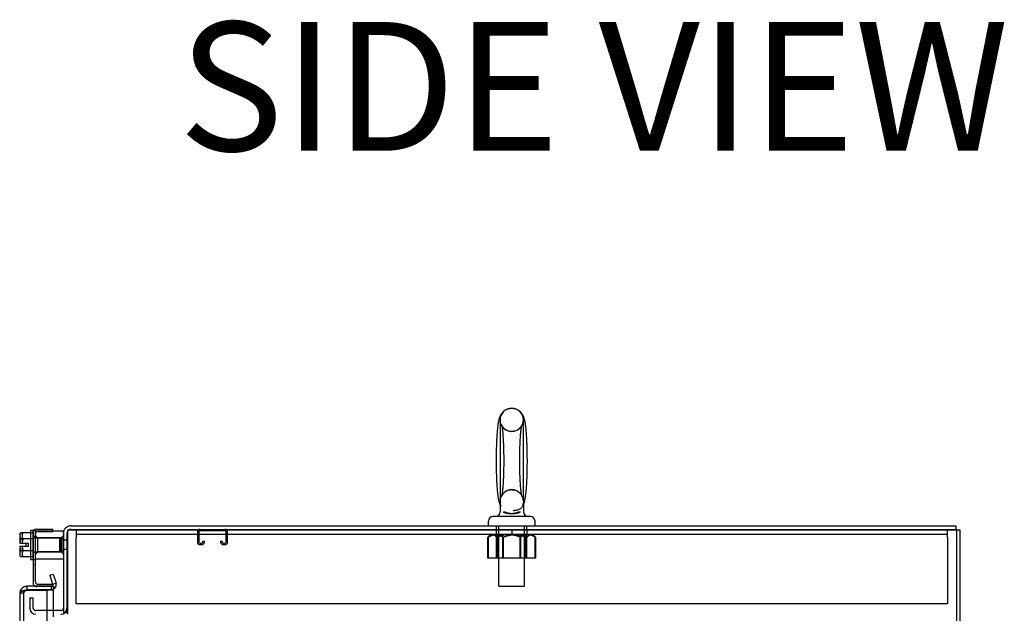
# Model space of a CAD drawing. Units: inches. Extents: x 6 to 387, y 10 to 267.
# Drawn here: x 361 to 387, y 142 to 158 of the extents above; entities that cross this region are included whole.
import ezdxf

# ---------------------------------------------------------------- set-up
doc = ezdxf.new("R2010")
doc.units = ezdxf.units.IN
doc.header["$MEASUREMENT"] = 0

msp = doc.modelspace()

# ---------------------------------------------------------------- linework, layer by layer
at = {"color": 7}
for p, q in [((373.672, 147.242), (373.672, 145.057)), ((374.297, 145.057), (374.297, 147.242)), ((373.672, 145.057), (373.672, 145.019)), ((374.297, 145.057), (374.297, 145.019)), ((373.672, 145.019), (373.672, 144.97)), ((373.672, 144.97), (373.672, 144.775)), ((374.297, 145.019), (374.297, 144.775)), ((373.36, 144.4), (373.36, 144.525)), ((374.485, 144.65), (373.485, 144.65)), ((374.61, 144.4), (374.61, 144.525)), ((361.078, 144.212), (361.078, 144.278)), ((361.078, 144.278), (361.141, 144.278)), ((361.141, 144.212), (361.141, 144.278)), ((361.141, 143.498), (361.141, 144.278)), ((361.141, 144.278), (361.166, 144.278)), ((361.166, 144.278), (361.204, 144.278)), ((361.204, 144.263), (361.204, 144.278)), ((361.204, 144.263), (361.674, 144.263)), ((361.204, 144.187), (361.204, 144.263)), ((361.241, 144.312), (361.674, 144.312)), ((361.266, 144.249), (361.674, 144.249)), ((361.674, 144.249), (361.674, 144.312)), ((361.674, 144.263), (361.954, 144.263)), ((361.954, 144.193), (361.954, 144.263)), ((385.809, 144.286), (362.068, 144.286)), ((362.068, 144.286), (362.068, 142.025)), ((362.161, 144.4), (385.902, 144.4)), ((362.161, 144.303), (385.902, 144.303)), ((362.298, 144.303), (362.298, 144.085)), ((366.289, 144.263), (365.622, 144.263)), ((373.571, 144.303), (373.571, 144.175)), ((373.578, 144.303), (373.578, 144.4)), ((373.643, 144.303), (373.643, 144.4)), ((373.643, 144.286), (373.643, 144.303)), ((373.643, 142.775), (373.643, 144.286)), ((373.985, 144.303), (373.985, 144.175)), ((374.326, 144.303), (374.326, 144.4)), ((374.326, 144.286), (374.326, 144.303)), ((374.326, 142.775), (374.326, 144.286)), ((374.391, 144.303), (374.391, 144.4)), ((374.4, 144.175), (374.4, 144.303)), ((385.673, 144.085), (385.673, 144.303)), ((386.016, 144.286), (385.809, 144.286)), ((385.902, 144.4), (385.902, 144.303)), ((385.919, 144.286), (385.919, 70.452)), ((386.016, 70.452), (386.016, 144.286)), ((360.783, 144.169), (360.808, 144.212)), ((360.783, 144.169), (360.783, 144.131)), ((360.783, 144.131), (360.783, 143.935)), ((360.871, 144.212), (360.808, 144.212)), ((360.846, 144.05), (360.808, 144.05)), ((360.846, 144.169), (360.871, 144.212)), ((360.846, 144.169), (360.846, 144.131)), ((360.846, 144.131), (360.846, 143.935)), ((360.871, 144.05), (360.846, 144.05)), ((361.141, 144.212), (360.871, 144.212)), ((361.141, 144.05), (360.871, 144.05)), ((361.078, 143.563), (361.078, 144.212)), ((361.141, 144.212), (361.141, 142.868)), ((361.141, 144.108), (361.204, 144.108)), ((361.141, 144.075), (361.204, 144.075)), ((361.204, 142.893), (361.204, 144.187)), ((361.264, 144.075), (361.204, 144.135)), ((361.204, 144.075), (361.922, 144.075)), ((361.264, 144.075), (361.264, 143.7)), ((361.894, 144.075), (361.264, 144.075)), ((361.86, 143.7), (361.86, 144.075)), ((361.891, 144.044), (361.86, 144.075)), ((361.891, 144.044), (361.891, 143.732)), ((361.894, 144.075), (361.954, 144.135)), ((361.894, 143.7), (361.894, 144.075)), ((361.922, 143.7), (361.922, 144.075)), ((361.954, 144.044), (361.922, 144.075)), ((361.954, 144.193), (361.954, 142.073)), ((362.051, 144.012), (361.954, 144.012)), ((362.051, 144.193), (362.051, 142.073)), ((362.298, 144.175), (385.673, 144.175)), ((362.298, 142.303), (362.298, 144.085)), ((365.551, 144.232), (365.551, 143.964)), ((365.591, 144.232), (365.591, 143.964)), ((365.699, 143.986), (365.739, 143.986)), ((365.699, 143.964), (365.699, 143.986)), ((365.739, 143.964), (365.739, 143.986)), ((366.173, 143.986), (366.213, 143.986)), ((366.173, 143.986), (366.173, 143.964)), ((366.213, 143.986), (366.213, 143.964)), ((366.321, 143.964), (366.321, 144.232)), ((366.361, 143.964), (366.361, 144.232)), ((373.345, 143.534), (373.345, 144.092)), ((373.362, 143.534), (373.362, 144.092)), ((373.438, 144.175), (373.383, 144.128)), ((373.455, 144.175), (373.399, 144.128)), ((373.579, 143.534), (373.579, 144.092)), ((373.596, 143.534), (373.596, 144.092)), ((373.604, 144.175), (373.604, 143.534)), ((373.621, 144.175), (373.621, 143.534)), ((373.743, 143.534), (373.743, 144.092)), ((373.76, 143.534), (373.76, 144.092)), ((374.211, 143.534), (374.211, 144.092)), ((374.227, 143.534), (374.227, 144.092)), ((374.349, 144.175), (374.349, 143.534)), ((374.366, 144.175), (374.366, 143.534)), ((374.375, 143.534), (374.375, 144.092)), ((374.391, 143.534), (374.391, 144.092)), ((374.515, 144.175), (374.571, 144.128)), ((374.532, 144.175), (374.588, 144.128)), ((374.608, 144.092), (374.608, 143.534)), ((374.625, 144.092), (374.625, 143.534)), ((385.673, 144.085), (385.673, 142.303)), ((360.785, 143.935), (360.783, 143.935)), ((360.783, 143.841), (360.783, 143.645)), ((360.783, 143.841), (360.785, 143.841)), ((360.785, 143.935), (360.846, 143.935)), ((360.846, 143.841), (360.785, 143.841)), ((360.846, 143.726), (360.808, 143.726)), ((360.848, 143.935), (360.846, 143.935)), ((360.846, 143.841), (360.846, 143.645)), ((360.846, 143.841), (360.848, 143.841)), ((360.871, 143.726), (360.846, 143.726)), ((360.848, 143.935), (361.014, 143.935)), ((361.014, 143.841), (360.848, 143.841)), ((361.141, 143.726), (360.871, 143.726)), ((360.951, 143.935), (360.951, 143.841)), ((361.014, 143.935), (361.014, 143.841)), ((361.891, 143.732), (361.86, 143.7)), ((361.954, 143.732), (361.922, 143.7)), ((362.051, 143.762), (361.954, 143.762)), ((365.622, 143.933), (365.667, 143.933)), ((365.622, 143.893), (365.667, 143.893)), ((366.244, 143.933), (366.289, 143.933)), ((366.244, 143.893), (366.289, 143.893)), ((360.783, 143.645), (360.783, 143.607)), ((360.783, 143.607), (360.808, 143.563)), ((360.871, 143.563), (360.808, 143.563)), ((360.846, 143.645), (360.846, 143.607)), ((360.846, 143.607), (360.871, 143.563)), ((361.141, 143.563), (360.871, 143.563)), ((361.078, 143.498), (361.078, 143.563)), ((361.078, 143.498), (361.141, 143.498)), ((361.141, 143.7), (361.204, 143.7)), ((361.141, 143.498), (361.141, 143.498)), ((361.141, 143.498), (361.204, 143.498)), ((361.264, 143.7), (361.204, 143.64)), ((361.204, 143.7), (361.922, 143.7)), ((361.204, 143.513), (361.954, 143.513)), ((361.894, 143.7), (361.264, 143.7)), ((361.894, 143.7), (361.954, 143.64)), ((373.579, 143.534), (373.345, 143.534)), ((374.211, 143.534), (373.579, 143.534)), ((374.608, 143.534), (374.211, 143.534)), ((374.625, 143.534), (374.608, 143.534)), ((361.141, 143.358), (361.204, 143.358)), ((361.588, 143.073), (361.68, 143.103)), ((361.588, 143.073), (361.666, 142.832)), ((361.68, 143.103), (361.758, 142.862)), ((360.975, 142.78), (360.975, 142.683)), ((361.683, 142.78), (360.975, 142.78)), ((361.683, 142.683), (360.975, 142.683)), ((360.975, 142.669), (361.513, 142.669)), ((361.674, 142.768), (361.241, 142.768)), ((361.266, 142.83), (361.666, 142.83)), ((361.683, 142.669), (361.513, 142.669)), ((361.513, 142.669), (361.513, 72.168)), ((361.627, 142.78), (361.627, 142.683)), ((361.676, 142.78), (361.659, 142.794)), ((361.666, 142.832), (361.758, 142.862)), ((361.666, 142.83), (361.674, 142.83)), ((361.674, 142.768), (361.674, 142.83)), ((361.683, 142.774), (361.676, 142.78)), ((361.683, 142.78), (361.683, 142.683)), ((361.733, 142.732), (361.683, 142.774)), ((361.683, 142.669), (361.683, 142.122)), ((373.643, 142.775), (374.326, 142.775)), ((360.798, 72.234), (360.798, 142.603)), ((360.798, 142.603), (360.895, 142.603)), ((360.895, 72.234), (360.895, 142.603)), ((361.051, 142.463), (361.051, 142.213)), ((361.051, 142.463), (361.148, 142.463)), ((361.148, 142.213), (361.148, 142.463)), ((361.051, 142.192), (361.051, 142.213)), ((361.148, 142.192), (361.148, 142.213)), ((385.673, 142.303), (362.298, 142.303)), ((361.513, 142.122), (361.218, 142.122)), ((361.884, 142.122), (361.513, 142.122)), ((361.683, 142.122), (361.683, 141.952)), ((361.954, 142.073), (362.051, 142.073))]:
    msp.add_line(p, q, dxfattribs=at)
at = {"color": 7, "flags": 128}
for points in [[(373.694, 144.923), (373.684, 144.942), (373.676, 144.96), (373.67, 144.976), (373.665, 144.992), (373.655, 145.021), (373.648, 145.048), (373.641, 145.076), (373.636, 145.103), (373.631, 145.131), (373.626, 145.161), (373.622, 145.192), (373.618, 145.225), (373.614, 145.258), (373.61, 145.294), (373.606, 145.33), (373.603, 145.368), (373.6, 145.408), (373.597, 145.449), (373.594, 145.491), (373.591, 145.534), (373.589, 145.579), (373.586, 145.624), (373.584, 145.671), (373.583, 145.719), (373.581, 145.767), (373.579, 145.816), (373.578, 145.866), (373.577, 145.916), (373.576, 145.967), (373.576, 146.018), (373.575, 146.069), (373.575, 146.121), (373.575, 146.173), (373.575, 146.224), (373.575, 146.276), (373.576, 146.327), (373.577, 146.378), (373.578, 146.428), (373.579, 146.478), (373.581, 146.527), (373.582, 146.575), (373.584, 146.623), (373.586, 146.67), (373.588, 146.716), (373.591, 146.76), (373.594, 146.804), (373.596, 146.846), (373.599, 146.887), (373.603, 146.927), (373.606, 146.965), (373.61, 147.002), (373.613, 147.037), (373.617, 147.071), (373.621, 147.103), (373.625, 147.134), (373.63, 147.164), (373.635, 147.193), (373.641, 147.221), (373.647, 147.249), (373.654, 147.276), (373.661, 147.303), (373.666, 147.318), (373.672, 147.334), (373.68, 147.352), (373.685, 147.362), (373.69, 147.372), (373.697, 147.382), (373.704, 147.393), (373.711, 147.405), (373.72, 147.418), (373.73, 147.431), (373.742, 147.446), (373.757, 147.461), (373.765, 147.469), (373.774, 147.477), (373.784, 147.485), (373.795, 147.493), (373.806, 147.501), (373.819, 147.509), (373.833, 147.517), (373.848, 147.524), (373.864, 147.531), (373.881, 147.538), (373.9, 147.543), (373.919, 147.548), (373.938, 147.551), (373.959, 147.554), (373.979, 147.555), (374, 147.554), (374.021, 147.553), (374.041, 147.55), (374.06, 147.546), (374.079, 147.541), (374.097, 147.535), (374.113, 147.528), (374.129, 147.521), (374.143, 147.513), (374.157, 147.505), (374.169, 147.497), (374.18, 147.489), (374.191, 147.481), (374.2, 147.473), (374.209, 147.465), (374.224, 147.449), (374.237, 147.435), (374.247, 147.421), (374.256, 147.408), (374.264, 147.396), (374.271, 147.385), (374.277, 147.375), (374.282, 147.365), (374.29, 147.346), (374.297, 147.33), (374.303, 147.314), (374.313, 147.285), (374.32, 147.257), (374.327, 147.229), (374.333, 147.201), (374.338, 147.173), (374.343, 147.143), (374.347, 147.113), (374.351, 147.082), (374.355, 147.048), (374.359, 147.013), (374.363, 146.977), (374.366, 146.939), (374.369, 146.9), (374.372, 146.859), (374.375, 146.817), (374.378, 146.774), (374.38, 146.73), (374.383, 146.684), (374.385, 146.638), (374.387, 146.59), (374.388, 146.542), (374.39, 146.493), (374.391, 146.444), (374.392, 146.393), (374.393, 146.343), (374.394, 146.292), (374.394, 146.24), (374.395, 146.189), (374.395, 146.137), (374.395, 146.086), (374.394, 146.034), (374.394, 145.983), (374.393, 145.932), (374.392, 145.882), (374.391, 145.832), (374.389, 145.782), (374.388, 145.734), (374.386, 145.686), (374.384, 145.639), (374.382, 145.593), (374.379, 145.548), (374.377, 145.504), (374.374, 145.462), (374.371, 145.421), (374.368, 145.381), (374.364, 145.342), (374.361, 145.305), (374.357, 145.269), (374.353, 145.235), (374.349, 145.203), (374.345, 145.171), (374.34, 145.141), (374.335, 145.112), (374.33, 145.084), (374.324, 145.057), (374.317, 145.03), (374.308, 145.001), (374.303, 144.986), (374.297, 144.97)], [(373.985, 146.93), (373.962, 146.931), (373.94, 146.933), (373.918, 146.937), (373.898, 146.943), (373.878, 146.949), (373.86, 146.957), (373.844, 146.964), (373.829, 146.973), (373.816, 146.981), (373.804, 146.99), (373.793, 146.999), (373.783, 147.007), (373.775, 147.015), (373.767, 147.022), (373.761, 147.03), (373.755, 147.037), (373.745, 147.049), (373.737, 147.06), (373.731, 147.069), (373.727, 147.078), (373.723, 147.084), (373.72, 147.09), (373.718, 147.095), (373.716, 147.099), (373.715, 147.102), (373.714, 147.104), (373.713, 147.107), (373.713, 147.107), (373.714, 147.106), (373.715, 147.102), (373.716, 147.097), (373.717, 147.091), (373.719, 147.084), (373.72, 147.075), (373.722, 147.065), (373.724, 147.055), (373.726, 147.043), (373.727, 147.03), (373.729, 147.017), (373.731, 147.003), (373.733, 146.988), (373.735, 146.972), (373.737, 146.955), (373.738, 146.938), (373.74, 146.92), (373.742, 146.901), (373.744, 146.882), (373.745, 146.862), (373.747, 146.841), (373.748, 146.82), (373.75, 146.798), (373.752, 146.776), (373.753, 146.754), (373.754, 146.73), (373.756, 146.707), (373.757, 146.683), (373.758, 146.658), (373.759, 146.633), (373.761, 146.608), (373.762, 146.582), (373.763, 146.556), (373.764, 146.503), (373.766, 146.449), (373.767, 146.422), (373.767, 146.395), (373.768, 146.339), (373.769, 146.283), (373.77, 146.226), (373.77, 146.169), (373.77, 146.112), (373.77, 146.083), (373.769, 146.055), (373.769, 145.998), (373.768, 145.942), (373.767, 145.887), (373.765, 145.832), (373.765, 145.805), (373.764, 145.778), (373.763, 145.752), (373.762, 145.726), (373.761, 145.7), (373.76, 145.675), (373.759, 145.65), (373.757, 145.625), (373.756, 145.601), (373.755, 145.577), (373.753, 145.554), (373.752, 145.531), (373.751, 145.509), (373.749, 145.487), (373.747, 145.465), (373.746, 145.445), (373.744, 145.425), (373.742, 145.405), (373.741, 145.386), (373.739, 145.368), (373.737, 145.35), (373.735, 145.334), (373.734, 145.317), (373.732, 145.302), (373.73, 145.288), (373.728, 145.274), (373.726, 145.261), (373.724, 145.249), (373.722, 145.238), (373.721, 145.227), (373.719, 145.218), (373.717, 145.211), (373.716, 145.204), (373.715, 145.199), (373.714, 145.195), (373.713, 145.193), (373.713, 145.193), (373.714, 145.194), (373.716, 145.199), (373.717, 145.202), (373.719, 145.206), (373.721, 145.211), (373.724, 145.217), (373.728, 145.225), (373.733, 145.233), (373.74, 145.243), (373.748, 145.255), (373.759, 145.268), (373.765, 145.275), (373.772, 145.282), (373.78, 145.29), (373.79, 145.298), (373.8, 145.307), (373.811, 145.315), (373.824, 145.324), (373.839, 145.332), (373.855, 145.341), (373.872, 145.348), (373.891, 145.355), (373.911, 145.361), (373.932, 145.365), (373.954, 145.368), (373.977, 145.37), (374, 145.369), (374.022, 145.367), (374.044, 145.364), (374.065, 145.359), (374.085, 145.353), (374.103, 145.346), (374.12, 145.338), (374.136, 145.33), (374.15, 145.321), (374.162, 145.313), (374.173, 145.304), (374.183, 145.296), (374.192, 145.288), (374.2, 145.28), (374.207, 145.272), (374.213, 145.266), (374.218, 145.259), (374.227, 145.247), (374.234, 145.236), (374.24, 145.227), (374.244, 145.22), (374.248, 145.213), (374.25, 145.208), (374.252, 145.203), (374.254, 145.2), (374.255, 145.197), (374.256, 145.194), (374.256, 145.192)], [(374.256, 147.107), (374.256, 147.107), (374.256, 147.105), (374.255, 147.103), (374.253, 147.099), (374.251, 147.093), (374.248, 147.086), (374.243, 147.078), (374.236, 147.066), (374.232, 147.06), (374.227, 147.053), (374.222, 147.045), (374.215, 147.036), (374.207, 147.027), (374.197, 147.017), (374.186, 147.007), (374.173, 146.996), (374.158, 146.984), (374.14, 146.973), (374.12, 146.962), (374.097, 146.952), (374.072, 146.943), (374.044, 146.936), (374.015, 146.931), (373.985, 146.93)], [(374.256, 145.192), (374.256, 145.193), (374.256, 145.195), (374.255, 145.197), (374.254, 145.201), (374.252, 145.21), (374.25, 145.222), (374.247, 145.236), (374.245, 145.253), (374.242, 145.271), (374.239, 145.292), (374.236, 145.315), (374.234, 145.339), (374.231, 145.365), (374.228, 145.392), (374.226, 145.421), (374.223, 145.452), (374.221, 145.483), (374.219, 145.516), (374.216, 145.55), (374.214, 145.585), (374.212, 145.621), (374.211, 145.658), (374.209, 145.696), (374.207, 145.735), (374.206, 145.774), (374.205, 145.814), (374.204, 145.855), (374.203, 145.896), (374.202, 145.938), (374.201, 145.98), (374.201, 146.022), (374.2, 146.064), (374.2, 146.107), (374.2, 146.15), (374.2, 146.193), (374.2, 146.235), (374.201, 146.278), (374.201, 146.32), (374.202, 146.362), (374.203, 146.404), (374.204, 146.445), (374.205, 146.486), (374.206, 146.526), (374.207, 146.565), (374.209, 146.604), (374.211, 146.642), (374.212, 146.679), (374.214, 146.715), (374.216, 146.75), (374.219, 146.784), (374.221, 146.817), (374.223, 146.848), (374.226, 146.878), (374.228, 146.907), (374.231, 146.935), (374.234, 146.961), (374.236, 146.985), (374.239, 147.008), (374.242, 147.028), (374.245, 147.047), (374.247, 147.064), (374.25, 147.078), (374.252, 147.09), (374.254, 147.099), (374.255, 147.103), (374.256, 147.105), (374.256, 147.107), (374.256, 147.107)], [(373.674, 145.057), (373.673, 145.051), (373.672, 145.045), (373.672, 145.04), (373.671, 145.034), (373.671, 145.028), (373.671, 145.022), (373.671, 145.016), (373.671, 145.01), (373.672, 145.005), (373.672, 144.999), (373.673, 144.993), (373.673, 144.988), (373.674, 144.982), (373.675, 144.976), (373.676, 144.971), (373.678, 144.965), (373.679, 144.96), (373.681, 144.954), (373.683, 144.949), (373.685, 144.944), (373.687, 144.938), (373.689, 144.933), (373.692, 144.928), (373.694, 144.923)], [(373.672, 145.019), (373.673, 145.005), (373.674, 144.992), (373.675, 144.979), (373.678, 144.967), (373.681, 144.956), (373.685, 144.944), (373.689, 144.933), (373.694, 144.923)], [(373.751, 144.775), (373.758, 144.772), (373.765, 144.768), (373.771, 144.765), (373.778, 144.762), (373.786, 144.759), (373.793, 144.756), (373.801, 144.754), (373.808, 144.751), (373.816, 144.749), (373.824, 144.746), (373.833, 144.744), (373.841, 144.742), (373.85, 144.74), (373.859, 144.738), (373.868, 144.737), (373.877, 144.735), (373.887, 144.734), (373.896, 144.733), (373.906, 144.732), (373.916, 144.731), (373.926, 144.73), (373.936, 144.73), (373.946, 144.729), (373.956, 144.729)], [(373.771, 144.775), (373.778, 144.772), (373.785, 144.768), (373.793, 144.765), (373.8, 144.762), (373.808, 144.759), (373.816, 144.756), (373.824, 144.754), (373.832, 144.751), (373.841, 144.749), (373.849, 144.746), (373.858, 144.744), (373.867, 144.742), (373.876, 144.74), (373.886, 144.738), (373.895, 144.737), (373.905, 144.735), (373.914, 144.734), (373.924, 144.733), (373.934, 144.732), (373.944, 144.731), (373.954, 144.73), (373.964, 144.73), (373.975, 144.729), (373.985, 144.729)], [(373.771, 144.775), (373.778, 144.772), (373.785, 144.768), (373.793, 144.765), (373.8, 144.762), (373.808, 144.759), (373.816, 144.756), (373.824, 144.754), (373.832, 144.751), (373.841, 144.749), (373.849, 144.746), (373.858, 144.744), (373.867, 144.742), (373.876, 144.74), (373.885, 144.738), (373.895, 144.737), (373.904, 144.735), (373.914, 144.734), (373.924, 144.733), (373.934, 144.732), (373.944, 144.731), (373.954, 144.73), (373.964, 144.73), (373.974, 144.729), (373.985, 144.729)], [(373.792, 144.775), (373.8, 144.772), (373.808, 144.768), (373.816, 144.765), (373.824, 144.762), (373.832, 144.759), (373.84, 144.756), (373.849, 144.754), (373.857, 144.751), (373.866, 144.749), (373.875, 144.746), (373.884, 144.744), (373.894, 144.742), (373.903, 144.74), (373.913, 144.738), (373.923, 144.737), (373.932, 144.735), (373.942, 144.734), (373.952, 144.733), (373.962, 144.732), (373.972, 144.731), (373.983, 144.73), (373.993, 144.73), (374.003, 144.729), (374.013, 144.729)], [(373.956, 144.729), (373.966, 144.729), (373.977, 144.73), (373.987, 144.73), (373.997, 144.731), (374.007, 144.732), (374.017, 144.733), (374.027, 144.734), (374.037, 144.735), (374.047, 144.737), (374.056, 144.738), (374.066, 144.74), (374.075, 144.742), (374.085, 144.744), (374.094, 144.746), (374.103, 144.749), (374.112, 144.751), (374.121, 144.754), (374.129, 144.756), (374.138, 144.759), (374.146, 144.762), (374.154, 144.765), (374.162, 144.768), (374.17, 144.772), (374.177, 144.775)], [(373.985, 144.729), (373.995, 144.729), (374.005, 144.73), (374.015, 144.73), (374.026, 144.731), (374.036, 144.732), (374.045, 144.733), (374.055, 144.734), (374.065, 144.735), (374.074, 144.737), (374.084, 144.738), (374.093, 144.74), (374.102, 144.742), (374.111, 144.744), (374.12, 144.746), (374.129, 144.749), (374.137, 144.751), (374.145, 144.754), (374.153, 144.756), (374.161, 144.759), (374.169, 144.762), (374.177, 144.765), (374.184, 144.768), (374.192, 144.772), (374.199, 144.775)], [(373.985, 144.729), (373.995, 144.729), (374.005, 144.73), (374.015, 144.73), (374.025, 144.731), (374.035, 144.732), (374.045, 144.733), (374.055, 144.734), (374.065, 144.735), (374.074, 144.737), (374.084, 144.738), (374.093, 144.74), (374.102, 144.742), (374.111, 144.744), (374.12, 144.746), (374.129, 144.749), (374.137, 144.751), (374.145, 144.754), (374.153, 144.756), (374.161, 144.759), (374.169, 144.762), (374.177, 144.765), (374.184, 144.768), (374.192, 144.772), (374.199, 144.775)], [(374.013, 144.729), (374.024, 144.729), (374.034, 144.73), (374.044, 144.73), (374.054, 144.731), (374.064, 144.732), (374.073, 144.733), (374.083, 144.734), (374.092, 144.735), (374.101, 144.737), (374.11, 144.738), (374.119, 144.74), (374.128, 144.742), (374.136, 144.744), (374.145, 144.746), (374.153, 144.749), (374.161, 144.751), (374.169, 144.754), (374.176, 144.756), (374.184, 144.759), (374.191, 144.762), (374.198, 144.765), (374.205, 144.768), (374.212, 144.772), (374.218, 144.775)], [(374.297, 144.997), (374.296, 144.985), (374.294, 144.973), (374.291, 144.962), (374.287, 144.95), (374.283, 144.939), (374.278, 144.928), (374.272, 144.917), (374.265, 144.906), (374.257, 144.896), (374.249, 144.886), (374.239, 144.876), (374.228, 144.867), (374.217, 144.858), (374.204, 144.85), (374.19, 144.842), (374.175, 144.834), (374.159, 144.827), (374.142, 144.821), (374.124, 144.816), (374.105, 144.812), (374.084, 144.808), (374.063, 144.806), (374.042, 144.804), (374.021, 144.804)], [(374.275, 144.923), (374.281, 144.933), (374.285, 144.944), (374.289, 144.955), (374.292, 144.967), (374.294, 144.979), (374.296, 144.992), (374.297, 145.005), (374.297, 145.019)], [(374.297, 144.97), (374.293, 144.959), (374.288, 144.948), (374.282, 144.936), (374.275, 144.923)], [(360.808, 144.212), (360.806, 144.209), (360.804, 144.205), (360.802, 144.201), (360.8, 144.198), (360.798, 144.194), (360.797, 144.191), (360.795, 144.187), (360.794, 144.184), (360.793, 144.18), (360.791, 144.177), (360.79, 144.174), (360.789, 144.17), (360.788, 144.167), (360.787, 144.164), (360.786, 144.16), (360.786, 144.157), (360.785, 144.154), (360.784, 144.151), (360.784, 144.147), (360.784, 144.144), (360.783, 144.141), (360.783, 144.138), (360.783, 144.134), (360.783, 144.131)], [(360.783, 144.131), (360.783, 144.128), (360.783, 144.125), (360.783, 144.121), (360.784, 144.118), (360.784, 144.115), (360.784, 144.112), (360.785, 144.109), (360.786, 144.105), (360.786, 144.102), (360.787, 144.099), (360.788, 144.095), (360.789, 144.092), (360.79, 144.089), (360.791, 144.085), (360.793, 144.082), (360.794, 144.079), (360.795, 144.075), (360.797, 144.072), (360.798, 144.068), (360.8, 144.065), (360.802, 144.061), (360.804, 144.058), (360.806, 144.054), (360.808, 144.05)], [(360.808, 144.05), (360.807, 144.045), (360.805, 144.04), (360.804, 144.035), (360.802, 144.03), (360.801, 144.024), (360.8, 144.019), (360.799, 144.015), (360.798, 144.01), (360.796, 144.005), (360.795, 144), (360.794, 143.995), (360.793, 143.99), (360.792, 143.986), (360.792, 143.981), (360.791, 143.976), (360.79, 143.972), (360.789, 143.967), (360.789, 143.962), (360.788, 143.958), (360.787, 143.953), (360.787, 143.949), (360.786, 143.944), (360.786, 143.939), (360.785, 143.935)], [(360.871, 144.212), (360.869, 144.209), (360.867, 144.205), (360.865, 144.201), (360.863, 144.198), (360.861, 144.194), (360.859, 144.191), (360.858, 144.187), (360.857, 144.184), (360.855, 144.18), (360.854, 144.177), (360.853, 144.174), (360.852, 144.17), (360.851, 144.167), (360.85, 144.164), (360.849, 144.16), (360.848, 144.157), (360.848, 144.154), (360.847, 144.151), (360.847, 144.147), (360.846, 144.144), (360.846, 144.141), (360.846, 144.138), (360.846, 144.134), (360.846, 144.131)], [(360.846, 144.131), (360.846, 144.128), (360.846, 144.125), (360.846, 144.121), (360.846, 144.118), (360.847, 144.115), (360.847, 144.112), (360.848, 144.109), (360.848, 144.105), (360.849, 144.102), (360.85, 144.099), (360.851, 144.095), (360.852, 144.092), (360.853, 144.089), (360.854, 144.085), (360.855, 144.082), (360.857, 144.079), (360.858, 144.075), (360.859, 144.072), (360.861, 144.068), (360.863, 144.065), (360.865, 144.061), (360.867, 144.058), (360.869, 144.054), (360.871, 144.05)], [(360.871, 144.05), (360.869, 144.045), (360.868, 144.04), (360.866, 144.035), (360.865, 144.03), (360.864, 144.024), (360.862, 144.019), (360.861, 144.015), (360.86, 144.01), (360.859, 144.005), (360.858, 144), (360.857, 143.995), (360.856, 143.99), (360.855, 143.986), (360.854, 143.981), (360.853, 143.976), (360.853, 143.972), (360.852, 143.967), (360.851, 143.962), (360.85, 143.958), (360.85, 143.953), (360.849, 143.949), (360.849, 143.944), (360.848, 143.939), (360.848, 143.935)], [(373.345, 144.092), (373.361, 144.102), (373.377, 144.112), (373.393, 144.121), (373.41, 144.129), (373.426, 144.136), (373.443, 144.143), (373.459, 144.149), (373.476, 144.154), (373.493, 144.158), (373.51, 144.16), (373.527, 144.162), (373.544, 144.163), (373.561, 144.162), (373.578, 144.16), (373.595, 144.158), (373.612, 144.154), (373.629, 144.149), (373.645, 144.143), (373.662, 144.137), (373.678, 144.129), (373.695, 144.121), (373.711, 144.112), (373.727, 144.102), (373.743, 144.092)], [(373.462, 144.163), (373.457, 144.163), (373.452, 144.162), (373.447, 144.161), (373.442, 144.16), (373.437, 144.159), (373.432, 144.158), (373.427, 144.156), (373.422, 144.154), (373.417, 144.152), (373.413, 144.149), (373.408, 144.146), (373.403, 144.143), (373.398, 144.14), (373.393, 144.137), (373.388, 144.133), (373.383, 144.129), (373.379, 144.125), (373.374, 144.121), (373.369, 144.116), (373.364, 144.112), (373.359, 144.107), (373.355, 144.102), (373.35, 144.097), (373.345, 144.092)], [(373.362, 144.092), (373.378, 144.102), (373.394, 144.112), (373.41, 144.121), (373.426, 144.129), (373.443, 144.136), (373.459, 144.143), (373.476, 144.149), (373.492, 144.154), (373.509, 144.158), (373.527, 144.16), (373.544, 144.162), (373.561, 144.163), (373.578, 144.162), (373.595, 144.16), (373.612, 144.158), (373.629, 144.154), (373.645, 144.149), (373.662, 144.143), (373.678, 144.137), (373.695, 144.129), (373.711, 144.121), (373.727, 144.112), (373.744, 144.102), (373.76, 144.092)], [(373.479, 144.163), (373.474, 144.163), (373.469, 144.162), (373.464, 144.161), (373.459, 144.16), (373.454, 144.159), (373.449, 144.158), (373.444, 144.156), (373.439, 144.154), (373.434, 144.152), (373.429, 144.149), (373.424, 144.146), (373.419, 144.143), (373.414, 144.14), (373.41, 144.137), (373.405, 144.133), (373.4, 144.129), (373.395, 144.125), (373.39, 144.121), (373.385, 144.116), (373.381, 144.112), (373.376, 144.107), (373.371, 144.102), (373.366, 144.097), (373.362, 144.092)], [(373.579, 144.092), (373.574, 144.097), (373.57, 144.102), (373.565, 144.107), (373.56, 144.112), (373.556, 144.116), (373.551, 144.121), (373.546, 144.125), (373.541, 144.129), (373.536, 144.133), (373.532, 144.136), (373.527, 144.14), (373.522, 144.143), (373.517, 144.146), (373.512, 144.149), (373.507, 144.151), (373.502, 144.154), (373.497, 144.156), (373.492, 144.158), (373.487, 144.159), (373.482, 144.16), (373.477, 144.161), (373.472, 144.162), (373.467, 144.163), (373.462, 144.163)], [(373.596, 144.092), (373.591, 144.097), (373.586, 144.102), (373.581, 144.107), (373.577, 144.112), (373.572, 144.116), (373.567, 144.121), (373.563, 144.125), (373.558, 144.129), (373.553, 144.133), (373.548, 144.136), (373.543, 144.14), (373.538, 144.143), (373.534, 144.146), (373.529, 144.149), (373.524, 144.151), (373.519, 144.154), (373.514, 144.156), (373.509, 144.158), (373.504, 144.159), (373.499, 144.16), (373.494, 144.161), (373.489, 144.162), (373.484, 144.163), (373.479, 144.163)], [(374.211, 144.092), (374.185, 144.102), (374.16, 144.112), (374.134, 144.121), (374.108, 144.129), (374.082, 144.136), (374.056, 144.143), (374.03, 144.149), (374.003, 144.154), (373.976, 144.158), (373.949, 144.16), (373.922, 144.162), (373.894, 144.163), (373.867, 144.162), (373.84, 144.16), (373.814, 144.158), (373.787, 144.154), (373.761, 144.149), (373.734, 144.143), (373.708, 144.137), (373.682, 144.129), (373.656, 144.121), (373.63, 144.112), (373.604, 144.102), (373.579, 144.092)], [(374.227, 144.092), (374.202, 144.102), (374.176, 144.112), (374.151, 144.121), (374.125, 144.129), (374.099, 144.136), (374.073, 144.143), (374.046, 144.149), (374.02, 144.154), (373.993, 144.158), (373.965, 144.16), (373.938, 144.162), (373.911, 144.163), (373.884, 144.162), (373.857, 144.16), (373.83, 144.158), (373.804, 144.154), (373.777, 144.149), (373.751, 144.143), (373.724, 144.137), (373.698, 144.129), (373.672, 144.121), (373.646, 144.112), (373.621, 144.102), (373.596, 144.092)], [(373.743, 144.092), (373.768, 144.102), (373.794, 144.112), (373.819, 144.121), (373.845, 144.129), (373.871, 144.136), (373.897, 144.143), (373.924, 144.149), (373.951, 144.154), (373.977, 144.158), (374.005, 144.16), (374.032, 144.162), (374.059, 144.163), (374.086, 144.162), (374.113, 144.16), (374.14, 144.158), (374.167, 144.154), (374.193, 144.149), (374.219, 144.143), (374.246, 144.137), (374.272, 144.129), (374.298, 144.121), (374.324, 144.112), (374.349, 144.102), (374.375, 144.092)], [(373.76, 144.092), (373.785, 144.102), (373.81, 144.112), (373.836, 144.121), (373.862, 144.129), (373.888, 144.136), (373.914, 144.143), (373.94, 144.149), (373.967, 144.154), (373.994, 144.158), (374.021, 144.16), (374.048, 144.162), (374.076, 144.163), (374.103, 144.162), (374.13, 144.16), (374.156, 144.158), (374.183, 144.154), (374.21, 144.149), (374.236, 144.143), (374.262, 144.137), (374.288, 144.129), (374.314, 144.121), (374.34, 144.112), (374.366, 144.102), (374.391, 144.092)], [(374.608, 144.092), (374.592, 144.102), (374.576, 144.112), (374.56, 144.121), (374.544, 144.129), (374.528, 144.136), (374.511, 144.143), (374.494, 144.149), (374.478, 144.154), (374.461, 144.158), (374.444, 144.16), (374.426, 144.162), (374.409, 144.163), (374.392, 144.162), (374.375, 144.16), (374.358, 144.158), (374.342, 144.154), (374.325, 144.149), (374.308, 144.143), (374.292, 144.137), (374.275, 144.129), (374.259, 144.121), (374.243, 144.112), (374.226, 144.102), (374.211, 144.092)], [(374.625, 144.092), (374.609, 144.102), (374.593, 144.112), (374.577, 144.121), (374.56, 144.129), (374.544, 144.136), (374.528, 144.143), (374.511, 144.149), (374.494, 144.154), (374.477, 144.158), (374.46, 144.16), (374.443, 144.162), (374.426, 144.163), (374.409, 144.162), (374.392, 144.16), (374.375, 144.158), (374.358, 144.154), (374.341, 144.149), (374.325, 144.143), (374.308, 144.137), (374.292, 144.129), (374.275, 144.121), (374.259, 144.112), (374.243, 144.102), (374.227, 144.092)], [(374.375, 144.092), (374.379, 144.097), (374.384, 144.102), (374.389, 144.107), (374.393, 144.112), (374.398, 144.116), (374.403, 144.121), (374.408, 144.125), (374.412, 144.129), (374.417, 144.133), (374.422, 144.136), (374.427, 144.14), (374.432, 144.143), (374.436, 144.146), (374.441, 144.149), (374.446, 144.151), (374.451, 144.154), (374.456, 144.156), (374.461, 144.158), (374.466, 144.159), (374.471, 144.16), (374.476, 144.161), (374.481, 144.162), (374.486, 144.163), (374.491, 144.163)], [(374.391, 144.092), (374.396, 144.097), (374.4, 144.102), (374.405, 144.107), (374.41, 144.112), (374.415, 144.116), (374.419, 144.121), (374.424, 144.125), (374.429, 144.129), (374.434, 144.133), (374.438, 144.136), (374.443, 144.14), (374.448, 144.143), (374.453, 144.146), (374.458, 144.149), (374.463, 144.151), (374.468, 144.154), (374.473, 144.156), (374.478, 144.158), (374.483, 144.159), (374.488, 144.16), (374.493, 144.161), (374.498, 144.162), (374.503, 144.163), (374.508, 144.163)], [(374.491, 144.163), (374.496, 144.163), (374.501, 144.162), (374.506, 144.161), (374.511, 144.16), (374.516, 144.159), (374.521, 144.158), (374.526, 144.156), (374.531, 144.154), (374.536, 144.152), (374.541, 144.149), (374.546, 144.146), (374.551, 144.143), (374.556, 144.14), (374.561, 144.137), (374.565, 144.133), (374.57, 144.129), (374.575, 144.125), (374.58, 144.121), (374.585, 144.116), (374.589, 144.112), (374.594, 144.107), (374.599, 144.102), (374.604, 144.097), (374.608, 144.092)], [(374.508, 144.163), (374.513, 144.163), (374.518, 144.162), (374.523, 144.161), (374.528, 144.16), (374.533, 144.159), (374.538, 144.158), (374.543, 144.156), (374.548, 144.154), (374.553, 144.152), (374.558, 144.149), (374.562, 144.146), (374.567, 144.143), (374.572, 144.14), (374.577, 144.137), (374.582, 144.133), (374.587, 144.129), (374.592, 144.125), (374.596, 144.121), (374.601, 144.116), (374.606, 144.112), (374.611, 144.107), (374.615, 144.102), (374.62, 144.097), (374.625, 144.092)], [(360.808, 143.726), (360.806, 143.722), (360.804, 143.718), (360.802, 143.715), (360.8, 143.711), (360.798, 143.707), (360.797, 143.704), (360.795, 143.7), (360.794, 143.697), (360.793, 143.694), (360.791, 143.69), (360.79, 143.687), (360.789, 143.684), (360.788, 143.68), (360.787, 143.677), (360.786, 143.674), (360.786, 143.67), (360.785, 143.667), (360.784, 143.664), (360.784, 143.661), (360.784, 143.657), (360.783, 143.654), (360.783, 143.651), (360.783, 143.648), (360.783, 143.645)], [(360.785, 143.841), (360.786, 143.836), (360.786, 143.832), (360.787, 143.827), (360.787, 143.823), (360.788, 143.818), (360.789, 143.813), (360.789, 143.809), (360.79, 143.804), (360.791, 143.8), (360.792, 143.795), (360.792, 143.79), (360.793, 143.785), (360.794, 143.781), (360.795, 143.776), (360.796, 143.771), (360.798, 143.766), (360.799, 143.761), (360.8, 143.756), (360.801, 143.751), (360.802, 143.746), (360.804, 143.741), (360.805, 143.736), (360.807, 143.731), (360.808, 143.726)], [(360.871, 143.726), (360.869, 143.722), (360.867, 143.718), (360.865, 143.715), (360.863, 143.711), (360.861, 143.707), (360.859, 143.704), (360.858, 143.7), (360.857, 143.697), (360.855, 143.694), (360.854, 143.69), (360.853, 143.687), (360.852, 143.684), (360.851, 143.68), (360.85, 143.677), (360.849, 143.674), (360.848, 143.67), (360.848, 143.667), (360.847, 143.664), (360.847, 143.661), (360.846, 143.657), (360.846, 143.654), (360.846, 143.651), (360.846, 143.648), (360.846, 143.645)], [(360.848, 143.841), (360.848, 143.836), (360.849, 143.832), (360.849, 143.827), (360.85, 143.823), (360.85, 143.818), (360.851, 143.813), (360.852, 143.809), (360.853, 143.804), (360.853, 143.8), (360.854, 143.795), (360.855, 143.79), (360.856, 143.785), (360.857, 143.781), (360.858, 143.776), (360.859, 143.771), (360.86, 143.766), (360.861, 143.761), (360.862, 143.756), (360.864, 143.751), (360.865, 143.746), (360.866, 143.741), (360.868, 143.736), (360.869, 143.731), (360.871, 143.726)], [(360.783, 143.645), (360.783, 143.641), (360.783, 143.638), (360.783, 143.635), (360.784, 143.632), (360.784, 143.628), (360.784, 143.625), (360.785, 143.622), (360.786, 143.619), (360.786, 143.615), (360.787, 143.612), (360.788, 143.609), (360.789, 143.605), (360.79, 143.602), (360.791, 143.599), (360.793, 143.595), (360.794, 143.592), (360.795, 143.589), (360.797, 143.585), (360.798, 143.582), (360.8, 143.578), (360.802, 143.574), (360.804, 143.571), (360.806, 143.567), (360.808, 143.563)], [(360.846, 143.645), (360.846, 143.641), (360.846, 143.638), (360.846, 143.635), (360.846, 143.632), (360.847, 143.628), (360.847, 143.625), (360.848, 143.622), (360.848, 143.619), (360.849, 143.615), (360.85, 143.612), (360.851, 143.609), (360.852, 143.605), (360.853, 143.602), (360.854, 143.599), (360.855, 143.595), (360.857, 143.592), (360.858, 143.589), (360.859, 143.585), (360.861, 143.582), (360.863, 143.578), (360.865, 143.574), (360.867, 143.571), (360.869, 143.567), (360.871, 143.563)], [(360.798, 142.603), (360.798, 142.614), (360.799, 142.625), (360.801, 142.636), (360.803, 142.647), (360.807, 142.658), (360.811, 142.669), (360.815, 142.679), (360.82, 142.689), (360.826, 142.699), (360.833, 142.708), (360.84, 142.717), (360.848, 142.726), (360.856, 142.734), (360.865, 142.741), (360.874, 142.748), (360.884, 142.755), (360.894, 142.761), (360.905, 142.766), (360.916, 142.77), (360.927, 142.773), (360.939, 142.776), (360.951, 142.778), (360.963, 142.779), (360.975, 142.78)], [(360.975, 142.669), (360.962, 142.668), (360.95, 142.668), (360.938, 142.667), (360.926, 142.666), (360.915, 142.664), (360.904, 142.663), (360.893, 142.661), (360.883, 142.659), (360.873, 142.657), (360.864, 142.654), (360.856, 142.652), (360.848, 142.649), (360.843, 142.647), (360.837, 142.644), (360.832, 142.642), (360.827, 142.639), (360.821, 142.635), (360.816, 142.632), (360.811, 142.628), (360.807, 142.623), (360.803, 142.619), (360.8, 142.614), (360.798, 142.608), (360.798, 142.603)], [(360.798, 142.603), (360.798, 142.608), (360.8, 142.614), (360.803, 142.619), (360.807, 142.623), (360.811, 142.628), (360.816, 142.631), (360.821, 142.635), (360.826, 142.638), (360.832, 142.641), (360.837, 142.644), (360.842, 142.646), (360.847, 142.649), (360.854, 142.651), (360.862, 142.653), (360.87, 142.655), (360.879, 142.657), (360.888, 142.659), (360.899, 142.661), (360.91, 142.663), (360.921, 142.664), (360.934, 142.665), (360.947, 142.667), (360.961, 142.668), (360.975, 142.669)], [(360.895, 142.603), (360.895, 142.608), (360.896, 142.614), (360.897, 142.619), (360.899, 142.623), (360.901, 142.628), (360.903, 142.631), (360.905, 142.635), (360.908, 142.638), (360.91, 142.641), (360.913, 142.644), (360.915, 142.646), (360.917, 142.649), (360.92, 142.651), (360.924, 142.653), (360.927, 142.655), (360.931, 142.657), (360.936, 142.659), (360.94, 142.661), (360.945, 142.663), (360.951, 142.664), (360.956, 142.665), (360.962, 142.667), (360.968, 142.668), (360.975, 142.669)], [(360.975, 142.669), (360.969, 142.668), (360.964, 142.668), (360.958, 142.667), (360.953, 142.666), (360.948, 142.664), (360.943, 142.663), (360.938, 142.661), (360.933, 142.659), (360.929, 142.657), (360.925, 142.654), (360.921, 142.652), (360.917, 142.649), (360.915, 142.647), (360.913, 142.644), (360.91, 142.642), (360.908, 142.639), (360.905, 142.635), (360.903, 142.632), (360.901, 142.628), (360.899, 142.623), (360.897, 142.619), (360.896, 142.614), (360.895, 142.608), (360.895, 142.603)], [(360.895, 142.603), (360.895, 142.606), (360.895, 142.609), (360.895, 142.611), (360.896, 142.614), (360.896, 142.617), (360.897, 142.62), (360.897, 142.623), (360.898, 142.625), (360.899, 142.628), (360.9, 142.631), (360.901, 142.634), (360.902, 142.636), (360.903, 142.639), (360.905, 142.642), (360.906, 142.644), (360.908, 142.647), (360.91, 142.649), (360.911, 142.652), (360.913, 142.654), (360.915, 142.656), (360.918, 142.659), (360.92, 142.661), (360.922, 142.663), (360.925, 142.665)], [(360.925, 142.665), (360.927, 142.667), (360.928, 142.668), (360.93, 142.669), (360.932, 142.67), (360.934, 142.671), (360.936, 142.673), (360.938, 142.674), (360.94, 142.675), (360.942, 142.676), (360.944, 142.677), (360.946, 142.677), (360.948, 142.678), (360.95, 142.679), (360.952, 142.68), (360.954, 142.68), (360.956, 142.681), (360.959, 142.681), (360.961, 142.682), (360.963, 142.682), (360.966, 142.682), (360.968, 142.683), (360.97, 142.683), (360.972, 142.683), (360.975, 142.683)], [(361.659, 142.794), (361.66, 142.796), (361.661, 142.797), (361.661, 142.798), (361.662, 142.8), (361.663, 142.801), (361.664, 142.803), (361.665, 142.804), (361.665, 142.806), (361.666, 142.807), (361.666, 142.809), (361.667, 142.811), (361.667, 142.812), (361.667, 142.814), (361.668, 142.816), (361.668, 142.817), (361.668, 142.819), (361.668, 142.821), (361.668, 142.822), (361.668, 142.824), (361.667, 142.826), (361.667, 142.827), (361.667, 142.829), (361.666, 142.831), (361.666, 142.832)], [(361.733, 142.732), (361.737, 142.737), (361.74, 142.742), (361.743, 142.746), (361.746, 142.751), (361.749, 142.756), (361.752, 142.761), (361.754, 142.767), (361.756, 142.772), (361.758, 142.777), (361.76, 142.783), (361.761, 142.788), (361.762, 142.794), (361.763, 142.8), (361.764, 142.805), (361.764, 142.811), (361.765, 142.817), (361.765, 142.823), (361.764, 142.828), (361.764, 142.834), (361.763, 142.84), (361.762, 142.845), (361.761, 142.851), (361.76, 142.857), (361.758, 142.862)]]:
    msp.add_lwpolyline(points, dxfattribs=at)
at = {"color": 7}
for centre, radius, start, end in [((373.985, 147.242), 0.313, 0, 180), ((373.985, 147.242), 0.313, 180, 0), ((373.985, 145.057), 0.313, 0, 180), ((373.547, 144.775), 0.125, 270, 0), ((374.422, 144.775), 0.125, 180, 270), ((373.485, 144.525), 0.125, 90, 180), ((374.485, 144.525), 0.125, 0, 90), ((361.241, 144.212), 0.1, 90, 180), ((361.266, 144.187), 0.0626, 90, 180), ((362.161, 144.193), 0.207, 90, 180), ((362.161, 144.193), 0.11, 147.7207, 180), ((362.161, 144.193), 0.11, 122.2793, 147.7207), ((362.161, 144.193), 0.11, 90, 122.2793), ((365.622, 144.232), 0.0712, 90, 180), ((365.622, 144.232), 0.0312, 90, 180), ((366.289, 144.232), 0.0712, 0, 90), ((366.289, 144.232), 0.0312, 0, 90), ((365.622, 143.964), 0.0712, 180, 270), ((365.622, 143.964), 0.0312, 180, 270), ((365.667, 143.964), 0.0712, 270, 0), ((365.667, 143.964), 0.0312, 270, 0), ((366.244, 143.964), 0.0712, 180, 270), ((366.244, 143.964), 0.0312, 180, 270), ((366.289, 143.964), 0.0312, 270, 0), ((366.289, 143.964), 0.0712, 270, 0), ((361.241, 142.868), 0.1, 180, 241.6424), ((361.241, 142.868), 0.1, 241.6424, 270), ((361.266, 142.893), 0.0626, 180, 270), ((361.628, 142.82), 0.04, 270, 320.3094), ((361.628, 142.82), 0.137, 270, 293.6947), ((361.628, 142.82), 0.137, 293.6947, 320.3094), ((361.218, 142.192), 0.167, 180, 270), ((361.218, 142.192), 0.07, 180, 270), ((361.884, 142.192), 0.07, 270, 0), ((361.884, 142.192), 0.167, 314.7992, 0), ((361.884, 142.192), 0.167, 270, 314.7992)]:
    msp.add_arc(centre, radius, start, end, dxfattribs=at)

# ---------------------------------------------------------------- texts
at = {"color": 7, "insert": (387.329, 153.388), "char_height": 3.4569, "attachment_point": 9}
msp.add_mtext('SIDE VIEW', dxfattribs=at)

doc.saveas('drawing.dxf')
